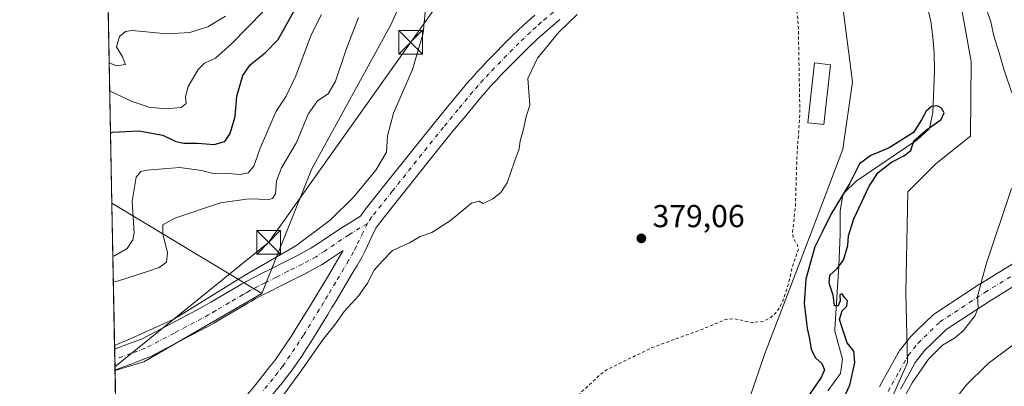
# Model space of a CAD drawing. Units: metres. Extents: x 631721 to 635211, y 4708860 to 4711239.
# Drawn here: x 631721 to 632033, y 4709575 to 4709691 of the extents above; entities that cross this region are included whole.
import ezdxf

# ---------------------------------------------------------------- set-up
doc = ezdxf.new("R2010")
doc.units = ezdxf.units.M
doc.header["$MEASUREMENT"] = 0
doc.linetypes.add('DGN Style 2', pattern=[1.6480167562047852, 0.988810053722871, -0.6592067024819142])
doc.linetypes.add('DGN Style 4', pattern=[2.6384748266838614, 1.318413404963828, -0.6592067024819142, 0.001648016756204785, -0.6592067024819142])
for name, color, linetype, lineweight in [('Arbolado forestal CxS', 92, 'Continuous', 0), ('Comarca CxS', 21, 'Continuous', 0), ('Comunidad Autónoma CxS', 142, 'Continuous', 0), ('Corriente natural lineal', 142, 'Continuous', 13), ('Cultivos herbáceos CxS', 92, 'Continuous', 0), ('Curva de nivel auxiliar', 30, 'DGN Style 2', 0), ('Curva de nivel maestra', 30, 'Continuous', 30), ('Curva de nivel normal', 30, 'Continuous', 0), ('Edificación ligera Cxs', 1, 'Continuous', 0), ('Instalación de servicios públicos CxS', 91, 'Continuous', 0), ('Matorral CxS', 135, 'Continuous', 0), ('Municipio CxS', 4, 'Continuous', 0), ('Núcleo urbano CxS', 7, 'Continuous', 0), ('Pista no pavimentada Cxs', 111, 'Continuous', 0), ('Pista no pavimentada eje', 91, 'DGN Style 4', 0), ('Provincia CxS', 1, 'Continuous', 0), ('Punto de cota en terreno', 7, 'Continuous', 0), ('Rótulo de punto de cota en terreno', 7, 'Continuous', 0), ('Tendido', 6, 'Continuous', 0), ('Torre de tendido puntual', 7, 'Continuous', 0)]:
    doc.layers.add(name, color=color, linetype=linetype, lineweight=lineweight)
doc.styles.add('Style-Arial', font='txt')

# ---------------------------------------------------------------- blocks, each defined once
blk = doc.blocks.new('*U9')
at = {"layer": 'Cultivos herbáceos CxS', "color": 92, "linetype": 'Continuous', "lineweight": 0}
for points in [[(631938.8768999996, 4709937.0439, 381.9281000000047), (631923.4905000003, 4709914.838500001, 381.007700000002), (631908.7605, 4709914.4955, 378.9204000000027), (631927.1845000006, 4709864.3037, 378.5130999999965), (631933.3749000002, 4709843.463500001, 378.8940000000002), (631941.6004999997, 4709816.9487, 378.9278999999952), (631944.7282999996, 4709799.0009, 379.7093000000023), (631955.6904999996, 4709765.756899999, 379.5121999999974), (631957.0598999998, 4709743.1381, 378.8074999999953), (631969.3932999996, 4709749.3069, 378.3565999999992), (631980.1157000001, 4709715.4659, 377.7044000000024), (631981.8901000004, 4709693.255100001, 377.4663), (631984.8066999996, 4709671.168099999, 377.2314000000042), (631981.7232999997, 4709649.919299999, 377.102899999998), (631972.0166999997, 4709624.3707, 376.6912000000011), (631956.9439000003, 4709585.1107, 376.8374999999942), (631949.4074999997, 4709563.176899999, 376.0185000000056)], [(631760.6054999996, 4709099.0922, 372.0927999999985), (631751.5034999996, 4709580.044700001, 383.5436000000045), (631760.6492999997, 4709582.713300001, 383.5383000000002), (631797.9908999996, 4709604.304099999, 383.9714999999997), (631813.7496999997, 4709643.754699999, 388.2954000000027), (631838.7748999996, 4709689.278100001, 387.7446000000054), (631847.8753000004, 4709709.7641, 386.5663999999961), (631861.5258999999, 4709746.183900001, 384.4956999999995), (631858.7414999995, 4709774.3257, 385.0464999999967), (631863.8026999999, 4709832.679099999, 383.0494999999937), (631827.4033000004, 4709864.546499999, 383.9216000000015), (631768.2550999997, 4709914.6237, 385.8616000000038), (631822.4310999997, 4709909.3563, 380.8610000000044), (631804.8047000002, 4709937.818299999, 380.6337000000058)]]:
    blk.add_polyline3d(points, dxfattribs=at)
blk = doc.blocks.new('*U13')
at = {"layer": 'Matorral CxS', "color": 135, "linetype": 'Continuous', "lineweight": 0}
blk.add_polyline3d([(631761.4263000004, 4709727.974500001, 421.3169999999955), (631748.8794999998, 4709718.695900001, 417.6512999999977), (631747.1448999997, 4709810.348300001, 426.8123999999953), (631752.3287000004, 4709807.642300001, 426.8513999999996), (631788.7270999998, 4709766.670299999, 421.6903000000021)], close=True, dxfattribs=at)
blk.add_3dface([(631760.6492999997, 4709582.713300001, 383.5383000000002), (631751.5034999996, 4709580.044700001, 383.5436000000045), (631750.5028999997, 4709632.912000001, 400.0513000000064), (631797.9908999996, 4709604.304099999, 383.9714999999997)], dxfattribs=at)
blk = doc.blocks.new('5PATER')
at = {"layer": 'Núcleo urbano CxS', "linetype": 'Continuous', "lineweight": 0}
h = blk.add_hatch(color=51, dxfattribs=at)
edge = h.paths.add_edge_path()
edge.add_ellipse((0, 0), major_axis=(-0.1095731443231308, -0.1110710700762829), ratio=0.9994222409660322, start_angle=0, end_angle=360)
blk = doc.blocks.new('*U28')
at = {"layer": 'Pista no pavimentada Cxs', "color": 111, "linetype": 'Continuous', "lineweight": 0}
for points in [[(631993.3300000001, 4709574.8299, 379.0884999999981), (631994.4825999998, 4709577.035800001, 379.3010000000068), (631994.5220999997, 4709577.108899999, 379.304099999994), (631996.8130000001, 4709581.220699999, 378.8439999999973), (631999.2597000003, 4709585.5986, 378.699099999998), (631999.3194000004, 4709585.6994, 378.6918000000005), (631999.7544, 4709586.401900001, 378.6394), (631999.9639999997, 4709586.6998, 378.6156000000047), (632003.074, 4709590.609800001, 378.4765999999945), (632003.1255000001, 4709590.672700001, 378.4793000000063), (632003.3498000001, 4709590.913100001, 378.4906000000047), (632005.2381999996, 4709592.7315, 378.5448000000033), (632010.2772000004, 4709597.5987, 378.8110000000015), (632010.4382999997, 4709597.743799999, 378.820200000002), (632010.7328000005, 4709597.9625, 378.8371999999945), (632024.9567999998, 4709607.275900001, 380.0233000000007), (632025.0384999998, 4709607.327600001, 380.0301999999938), (632035.8185999999, 4709613.9155, 380.7045000000071)], [(632043.5115, 4709611.350500001, 381.5519000000059), (632028.3126999997, 4709602.0624, 380.4052999999985), (632014.3740999997, 4709592.936000001, 379.5133999999962), (632009.5421000002, 4709588.2687, 379.5709000000061), (632007.7986000003, 4709586.5898, 379.2719999999972), (632004.9298, 4709582.983100001, 379.2872999999963), (632004.6272999998, 4709582.4945, 379.2666999999929), (632002.2271999996, 4709578.1996, 379.4471000000049), (631999.9589000001, 4709574.128500001, 379.4882000000071)]]:
    blk.add_polyline3d(points, dxfattribs=at)
blk = doc.blocks.new('5TTEND')
at = {"layer": 'Instalación de servicios públicos CxS', "color": 7, "linetype": 'Continuous', "lineweight": 0}
for p, q in [((-0.375, 0.3754), (0.375, -0.3746)), ((0.3720000000000001, 0.3784000000000001), (-0.3720000000000001, -0.3776))]:
    blk.add_line(p, q, dxfattribs=at)
at = {"layer": 'Instalación de servicios públicos CxS', "color": 7, "linetype": 'Continuous', "lineweight": 0, "flags": 128}
blk.add_lwpolyline([(-0.375, -0.3746), (0.375, -0.3746), (0.375, 0.3754), (-0.375, 0.3754), (-0.3720000000000001, -0.3776)], dxfattribs=at)

msp = doc.modelspace()

# ---------------------------------------------------------------- linework, layer by layer
at = {"layer": 'Arbolado forestal CxS', "color": 92, "linetype": 'Continuous', "lineweight": 0}
for points in [[(631923.4905000003, 4709914.838500001, 381.007700000002), (631908.7605, 4709914.4955, 378.9204000000027), (631927.1845000006, 4709864.3037, 378.5130999999965), (631933.3749000002, 4709843.463500001, 378.8940000000002), (631941.6004999997, 4709816.9487, 378.9278999999952), (631944.7282999996, 4709799.0009, 379.7093000000023), (631955.6904999996, 4709765.756899999, 379.5121999999974), (631957.0598999998, 4709743.1381, 378.8074999999953), (631969.3932999996, 4709749.3069, 378.3565999999992), (631980.1157000001, 4709715.4659, 377.7044000000024), (631981.8901000004, 4709693.255100001, 377.4663), (631984.8066999996, 4709671.168099999, 377.2314000000042), (631981.7232999997, 4709649.919299999, 377.102899999998), (631972.0166999997, 4709624.3707, 376.6912000000011), (631956.9439000003, 4709585.1107, 376.8374999999942), (631949.4074999997, 4709563.176899999, 376.0185000000056)], [(631923.4905000003, 4709914.838500001, 381.007700000002), (631941.6470999997, 4709901.986500001, 381.0182999999961), (631965.9691000005, 4709836.5277, 379.8959000000032), (631976.9309, 4709824.5329, 379.9367000000057), (631978.2997000003, 4709778.438300001, 378.2207999999956), (631998.5115, 4709756.160499999, 379.8350000000065), (632006.5257000001, 4709727.5087, 379.9222000000009), (632018.0374999996, 4709700.983899999, 379.7896000000038), (632022.2688999996, 4709677.641899999, 379.6777000000002), (632022.1475000001, 4709654.0319, 378.6821000000054), (632011.1854999998, 4709645.4639, 377.9640000000072), (632002.2368999999, 4709636.499299999, 378.1190000000061), (632001.6875, 4709604.6995, 378.2759999999981), (632002.1920999996, 4709582.4597, 378.4499999999971), (631985.0340999998, 4709543.985099999, 381.4795000000013), (631983.8130999999, 4709542.595100001, 381.3573999999935)], [(632018.0374999996, 4709700.983899999, 379.7896000000038), (632022.2688999996, 4709677.641899999, 379.6777000000002), (632022.1475000001, 4709654.0319, 378.6821000000054), (632011.1854999998, 4709645.4639, 377.9640000000072), (632002.2368999999, 4709636.499299999, 378.1190000000061), (632001.6875, 4709604.6995, 378.2759999999981), (632002.1920999996, 4709582.4597, 378.4499999999971), (631985.0340999998, 4709543.985099999, 381.4795000000013)], [(631949.4074999997, 4709563.176899999, 376.0185000000056), (631956.9439000003, 4709585.1107, 376.8374999999942), (631972.0166999997, 4709624.3707, 376.6912000000011), (631981.7232999997, 4709649.919299999, 377.102899999998), (631984.8066999996, 4709671.168099999, 377.2314000000042), (631981.8901000004, 4709693.255100001, 377.4663)]]:
    msp.add_polyline3d(points, dxfattribs=at)
at = {"layer": 'Comarca CxS', "color": 21, "linetype": 'Continuous', "lineweight": 0, "flags": 128}
msp.add_lwpolyline([(632063.1940534713, 4708865.737099597), (631765.130000989, 4708860.019982896), (631760.5620815703, 4709101.388302453), (631721.3500009885, 4711173.349982874), (633246.818159739, 4711202.637209564), (635142.9100010144, 4711239.039982875), (635158.2954372521, 4710446.693441694), (635160.1321000004, 4710352.107699999), (635163.4403999995, 4710181.728800001), (635168.4204222307, 4709925.258969323), (635187.8300010148, 4708925.669982897)], close=True, dxfattribs=at)
at = {"layer": 'Comunidad Autónoma CxS', "color": 142, "linetype": 'Continuous', "lineweight": 0, "flags": 128}
msp.add_lwpolyline([(632063.1940534713, 4708865.737099597), (631765.130000989, 4708860.019982896), (631760.5620815703, 4709101.388302453), (631721.3500009885, 4711173.349982874), (633246.818159739, 4711202.637209564), (635142.9100010144, 4711239.039982875), (635158.2954372521, 4710446.693441694), (635160.1321000004, 4710352.107699999), (635163.4403999995, 4710181.728800001), (635168.4204222307, 4709925.258969323), (635187.8300010148, 4708925.669982897)], close=True, dxfattribs=at)
at = {"layer": 'Corriente natural lineal', "color": 142, "linetype": 'Continuous', "lineweight": 13}
msp.add_polyline3d([(632008.3400999998, 4709695.1801, 375.3907000000036), (632009.5000999998, 4709690.280099999, 375.4814999999944), (632010.2301000003, 4709685.3101, 375.3853999999992), (632010.6401000004, 4709680.340100001, 375.2070999999996), (632010.7500999998, 4709674.700099999, 375.0571999999956), (632010.1700999998, 4709661.450099999, 374.5041999999958), (632009.1201, 4709656.5701, 374.733699999997), (632008.9401000004, 4709656.2601, 374.7718000000023), (632005.2301000003, 4709652.9001, 375.1909000000014), (631985.9200999998, 4709639.860099999, 375.2507999999943), (631982.3201000001, 4709636.3301, 375.7985999999946), (631981.7001, 4709635.370100001, 375.7934999999998), (631980.9001000002, 4709630.5101, 375.2764000000025), (631980.8201000001, 4709622.970100001, 374.7887999999948), (631980.4700999996, 4709612.9801, 374.8178999999946), (631979.1501000002, 4709593.090100001, 374.7124999999942), (631979.2001, 4709592.470100001, 374.6888000000035), (631981.6501000002, 4709583.630100001, 373.3365999999951), (631980.9801000003, 4709579.120100001, 373.631899999993), (631977.0100999996, 4709573.5601, 374.4851999999955)], dxfattribs=at)
at = {"layer": 'Cultivos herbáceos CxS', "color": 92, "linetype": 'Continuous', "lineweight": 0, "extrusion": (0.01297561813263491, -0.04248581294910613, 0.9990128072412934), "elevation": -191509.8056152977, "flags": 128}
msp.add_lwpolyline([(1979882.023442627, 4315429.609846341), (1979840.003803998, 4315419.858161006), (1979830.477373531, 4315419.977468329)], dxfattribs=at)
at = {"layer": 'Cultivos herbáceos CxS', "color": 92, "linetype": 'Continuous', "lineweight": 0, "extrusion": (0.0009306187653770858, -0.04917259501003891, 0.9987898627082137), "elevation": -230611.2729416882, "flags": 128}
msp.add_lwpolyline([(720753.8634123602, 4691071.650617728), (720753.8634123603, 4691117.842876971)], dxfattribs=at)
at = {"layer": 'Cultivos herbáceos CxS', "color": 92, "linetype": 'Continuous', "lineweight": 0}
for points in [[(631985.0340999998, 4709543.985099999, 381.4795000000013), (632002.1920999996, 4709582.4597, 378.4499999999971), (632001.6875, 4709604.6995, 378.2759999999981), (632002.2368999999, 4709636.499299999, 378.1190000000061), (632011.1854999998, 4709645.4639, 377.9640000000072), (632022.1475000001, 4709654.0319, 378.6821000000054), (632022.2688999996, 4709677.641899999, 379.6777000000002), (632018.0374999996, 4709700.983899999, 379.7896000000038), (632006.5257000001, 4709727.5087, 379.9222000000009), (631998.5115, 4709756.160499999, 379.8350000000065), (631978.2997000003, 4709778.438300001, 378.2207999999956), (631976.9309, 4709824.5329, 379.9367000000057), (631965.9691000005, 4709836.5277, 379.8959000000032), (631941.6470999997, 4709901.986500001, 381.0182999999961), (631923.4905000003, 4709914.838500001, 381.007700000002), (631938.8768999996, 4709937.0439, 381.9281000000047), (631972.7701000003, 4709992.041300001, 386.3335999999982), (631985.4753000002, 4709986.066099999, 386.6704000000027), (632009.6947999997, 4709974.675899999, 386.5767000000051), (632020.6072000006, 4709968.218699999, 386.7170000000042), (632022.9090999998, 4709966.6425, 386.7798000000039), (632030.2094999999, 4709961.644099999, 386.4741999999969), (632036.6479000002, 4709956.2885, 386.3233000000037)], [(631744.2619000003, 4709962.690300001, 381.4627999999939), (631751.5378999999, 4709961.4045, 381.3959000000032), (631766.7341, 4709963.656300001, 382.1557999999932), (631773.7341, 4709963.180299999, 382.2933000000049), (631804.8047000002, 4709937.818299999, 380.6337000000058), (631822.4310999997, 4709909.3563, 380.8610000000044), (631768.2550999997, 4709914.6237, 385.8616000000038), (631827.4033000004, 4709864.546499999, 383.9216000000015), (631863.8026999999, 4709832.679099999, 383.0494999999937), (631858.7414999995, 4709774.3257, 385.0464999999967), (631861.5258999999, 4709746.183900001, 384.4956999999995), (631847.8753000004, 4709709.7641, 386.5663999999961), (631838.7748999996, 4709689.278100001, 387.7446000000054), (631813.7496999997, 4709643.754699999, 388.2954000000027), (631797.9908999996, 4709604.304099999, 383.9714999999997)], [(631923.4905000003, 4709914.838500001, 381.007700000002), (631908.7605, 4709914.4955, 378.9204000000027), (631927.1845000006, 4709864.3037, 378.5130999999965), (631933.3749000002, 4709843.463500001, 378.8940000000002), (631941.6004999997, 4709816.9487, 378.9278999999952), (631944.7282999996, 4709799.0009, 379.7093000000023), (631955.6904999996, 4709765.756899999, 379.5121999999974), (631957.0598999998, 4709743.1381, 378.8074999999953), (631969.3932999996, 4709749.3069, 378.3565999999992), (631980.1157000001, 4709715.4659, 377.7044000000024), (631981.8901000004, 4709693.255100001, 377.4663), (631984.8066999996, 4709671.168099999, 377.2314000000042), (631981.7232999997, 4709649.919299999, 377.102899999998), (631972.0166999997, 4709624.3707, 376.6912000000011), (631956.9439000003, 4709585.1107, 376.8374999999942), (631949.4074999997, 4709563.176899999, 376.0185000000056)], [(631923.4905000003, 4709914.838500001, 381.007700000002), (631941.6470999997, 4709901.986500001, 381.0182999999961), (631965.9691000005, 4709836.5277, 379.8959000000032), (631976.9309, 4709824.5329, 379.9367000000057), (631978.2997000003, 4709778.438300001, 378.2207999999956), (631998.5115, 4709756.160499999, 379.8350000000065), (632006.5257000001, 4709727.5087, 379.9222000000009), (632018.0374999996, 4709700.983899999, 379.7896000000038), (632022.2688999996, 4709677.641899999, 379.6777000000002), (632022.1475000001, 4709654.0319, 378.6821000000054), (632011.1854999998, 4709645.4639, 377.9640000000072), (632002.2368999999, 4709636.499299999, 378.1190000000061), (632001.6875, 4709604.6995, 378.2759999999981), (632002.1920999996, 4709582.4597, 378.4499999999971), (631985.0340999998, 4709543.985099999, 381.4795000000013), (631983.8130999999, 4709542.595100001, 381.3573999999935)]]:
    msp.add_polyline3d(points, dxfattribs=at)
at = {"layer": 'Curva de nivel auxiliar', "color": 30, "linetype": 'DGN Style 2', "lineweight": 0, "elevation": 377.5, "flags": 128}
msp.add_lwpolyline([(631754.9082000004, 4709400.136800001), (631757.1600000003, 4709397.130100001), (631769, 4709384.870100001), (631771.6500000004, 4709380.960100001), (631775.9500000002, 4709375.9301), (631778.6200000001, 4709371.800100001), (631779.7999999998, 4709370.800100001), (631780.7999999998, 4709370.460100001), (631783.2000000002, 4709370.850099999), (631786.0599999997, 4709372.700099999), (631809.2199999997, 4709393.780099999), (631826.6799999997, 4709408.4001), (631827.8099999997, 4709408.8201), (631829.7400000002, 4709407.720100001), (631831.3300000001, 4709407.550100001), (631833.0499999998, 4709407.9301), (631834.4600000001, 4709408.850099999), (631835.25, 4709410.2501), (631835.9699999997, 4709413.4301), (631835.6100000005, 4709417.200099999), (631834.6699999999, 4709419.610099999), (631832.9500000002, 4709422.280099999), (631829.1200000001, 4709429.770099999), (631827.0599999997, 4709437.110099999), (631820.2999999998, 4709453.3201), (631819.5899999999, 4709456.610099999), (631819.4100000003, 4709460.6801), (631820.0700000003, 4709464.050100001), (631823.1500000004, 4709473.340100001), (631824.3200000003, 4709475.8101), (631827.3499999996, 4709479.700099999), (631828.29, 4709481.420100001), (631831.54, 4709490.940099999), (631831.7599999999, 4709495.1601), (631832.1299999999, 4709495.970100001), (631833.54, 4709497.4101), (631833.2800000003, 4709501.090100001), (631832.8899999997, 4709501.340100001), (631830.6200000001, 4709501.130100001), (631830.2800000003, 4709501.6501), (631830.3399999999, 4709502.470100001), (631832.1200000001, 4709506.2501), (631833.9900000002, 4709511.3301), (631835.0999999996, 4709512.8201), (631838.2100000001, 4709515.8201), (631839.1399999997, 4709517.620100001), (631839.3700000001, 4709520.9301), (631838.3200000003, 4709525.2401), (631838.7800000003, 4709526.710100001), (631840.3799999999, 4709527.920100001), (631846.0300000003, 4709529.850099999), (631850.0999999996, 4709532.210100001), (631851.5700000003, 4709533.8101), (631853.2100000001, 4709537.440099999), (631855.8600000005, 4709539.8101), (631866.6200000001, 4709544.670100001), (631873.7300000006, 4709549.290100001), (631879.5499999998, 4709555.0801), (631883.7800000003, 4709561.3101), (631885.54, 4709563.190099999), (631890.04, 4709566.790100001), (631897.9100000003, 4709572.130100001), (631904.8399999999, 4709578.590100001), (631906.9900000002, 4709580.2301), (631921.3499999996, 4709587.2401), (631937.4299999997, 4709593.120100001), (631944.6500000004, 4709596.130100001), (631947.3200000003, 4709596.4001), (631953.0099999999, 4709595.130100001), (631956.7699999996, 4709595.640100001), (631958.9000000004, 4709596.790100001), (631960.3099999997, 4709597.9901), (631961.8399999999, 4709600.0601), (631962.7100000001, 4709601.9101), (631964.4600000001, 4709607.1501), (631965.7599999999, 4709612.880100001), (631967.6500000004, 4709618.290100001), (631967.3600000005, 4709619.620100001), (631966.0899999999, 4709621.7601), (631965.7800000003, 4709623.450099999), (631966.7000000002, 4709631.5701), (631967.2300000006, 4709648.170100001), (631968.1299999999, 4709661.540100001), (631967.6200000001, 4709689.2501), (631967.3799999999, 4709692.020099999), (631966.1299999999, 4709698.130100001), (631966.1900000004, 4709700.890100001), (631966.5499999998, 4709701.6601), (631967.3499999996, 4709702.050100001), (631973.0999999996, 4709702.100099999), (631974.3200000003, 4709703.0001), (631975.6799999997, 4709704.780099999), (631976.2100000001, 4709704.9901), (631979.4500000002, 4709702.190099999), (631980.8600000005, 4709701.720100001), (631981.9500000002, 4709702.0001), (631982.8499999996, 4709702.9901), (631985.5499999998, 4709707.780099999), (631987.4900000002, 4709710.3201), (631987.9600000001, 4709712.020099999), (631987.8700000001, 4709713.440099999), (631986.6900000004, 4709716.8301), (631985.8099999997, 4709721.690099999), (631987.3499999996, 4709728.0601), (631986.9500000002, 4709728.780099999), (631985.79, 4709729.420100001), (631980.9199999999, 4709728.890100001), (631980.0700000003, 4709729.220100001), (631979.5899999999, 4709729.950099999), (631979.5899999999, 4709731.8301), (631980.6799999997, 4709735.5601), (631980.6900000004, 4709737.8301), (631977.9500000002, 4709745.020099999), (631976.4000000004, 4709752.090100001)], dxfattribs=at)
at = {"layer": 'Curva de nivel maestra', "color": 30, "linetype": 'Continuous', "lineweight": 30, "flags": 128}
for points, elevation in [([(631750.0853000004, 4709654.977700001), (631750.7300000006, 4709655.280099999), (631758.9900000002, 4709655.790100001), (631766.6200000001, 4709654.360099999), (631770.79, 4709652.420100001), (631773.3099999997, 4709651.880100001), (631777.5700000003, 4709651.890100001), (631782.8499999996, 4709651.4001), (631786.2300000006, 4709652.360099999), (631787.9500000002, 4709654.9001), (631789.4600000001, 4709660.2601), (631790, 4709666.6801), (631791.9400000004, 4709673.2601), (631794.25, 4709676.600099999), (631799.0099999999, 4709680.380100001), (631803.1100000005, 4709684.600099999), (631809.1399999997, 4709695.350099999)], 400), ([(631980.8700000001, 4709568.780099999), (631983.9199999999, 4709575.380100001), (631985.4800000006, 4709582.590100001), (631985.2100000001, 4709586.100099999), (631983.0499999998, 4709588.7501), (631981.7999999998, 4709592.550100001), (631980.6900000004, 4709596.170100001), (631981.4699999997, 4709598.8301), (631983.0300000003, 4709600.370100001), (631983.2400000002, 4709602.0001), (631982.2199999997, 4709603.0801), (631981.5, 4709604.200099999), (631980.75, 4709603.890100001), (631980.8499999996, 4709602.030099999), (631980.2599999999, 4709600.4001), (631979.0300000003, 4709600.4001), (631978.6299999999, 4709603.860099999), (631977.3799999999, 4709607.640100001), (631977.6399999997, 4709610.1801), (631979.9600000001, 4709612.2301), (631981.8899999997, 4709614.9001), (631983.29, 4709619.5601), (631983.5, 4709622.5601), (631985.2400000002, 4709627.9001), (631990, 4709638.2301), (631992.8899999997, 4709642.5601), (631997.1600000003, 4709645.790100001), (632001, 4709647.800100001), (632003.25, 4709649.520099999), (632004.1200000001, 4709652.610099999), (632008.1799999997, 4709656.090100001), (632012.8099999997, 4709659.270099999), (632013.7699999996, 4709661.390100001), (632012.9600000001, 4709662.9101), (632011.54, 4709663.640100001), (632009.7800000003, 4709663.4101), (632008.0599999997, 4709661.970100001), (632006.5599999997, 4709659.2301), (632004.0300000003, 4709655.200099999), (631996.3899999997, 4709650.360099999), (631990.6200000001, 4709647.9301), (631987.0199999996, 4709645.3201), (631983.9500000002, 4709639.170100001), (631978.0199999996, 4709629.470100001), (631975.1699999999, 4709623.7401), (631972.9000000004, 4709619.0701), (631971.1900000004, 4709613.130100001), (631970.0599999997, 4709608.880100001), (631969.5099999999, 4709601.290100001), (631970.0099999999, 4709596.9001), (631970.4000000004, 4709593.280099999), (631971.1900000004, 4709590.0601), (631971.7199999997, 4709586.600099999), (631973.1200000001, 4709584.0101), (631975.1200000001, 4709582.200099999), (631975.9600000001, 4709580.280099999), (631974.8899999997, 4709577.770099999), (631970.8799999999, 4709572.0601)], 375)]:
    msp.add_lwpolyline(points, dxfattribs=dict(at, elevation=elevation))
at = {"layer": 'Curva de nivel normal', "color": 30, "linetype": 'Continuous', "lineweight": 0, "flags": 128}
for points, elevation in [([(631850, 4709697.620100001), (631848.9299999997, 4709686.5601), (631845.6299999999, 4709675.0801), (631839.6100000005, 4709661.290100001), (631837.7000000002, 4709654.190099999), (631837.3899999997, 4709649.0101), (631834.04, 4709643.340100001), (631827.0199999996, 4709634.9001), (631819.54, 4709627.5601), (631808.7100000001, 4709619.4101), (631792.4500000002, 4709610.0601), (631770.1200000001, 4709596.220100001), (631757.0700000003, 4709590.3101), (631751.3547, 4709587.9058)], 385), ([(631749.8322999999, 4709668.3509), (631749.9800000006, 4709668.290100001), (631756.9500000002, 4709664.960100001), (631762.2800000003, 4709663.2601), (631767.4600000001, 4709662.7401), (631772.4600000001, 4709663.1601), (631773.9800000006, 4709664.420100001), (631773.79, 4709666.5601), (631774.6399999997, 4709669.720100001), (631777.7800000003, 4709675.1501), (631779.8200000003, 4709677.120100001), (631783.2400000002, 4709678.6601), (631788.3700000001, 4709683.220100001), (631798.4800000006, 4709693.5601)], 405), ([(632027.2199999997, 4709693.880100001), (632028.5700000003, 4709690.1501), (632029.4400000004, 4709685.7601), (632031.1399999997, 4709680.370100001), (632032.7000000002, 4709674.940099999), (632035.1699999999, 4709667.7401)], 380), ([(631749.6648000004, 4709677.199100001), (631752, 4709676.3201), (631754.8600000005, 4709676.6601), (631753.8200000003, 4709679.0801), (631751.9699999997, 4709682.270099999), (631752.8899999997, 4709685.5701), (631754.7800000003, 4709687.1601), (631756.9100000003, 4709687.420100001), (631767.9000000004, 4709686.420100001), (631775.2000000002, 4709686.8301), (631780.8200000003, 4709688.640100001), (631786.4299999997, 4709691.920100001)], 410), ([(631816.8200000003, 4709692.4801), (631813.5800000001, 4709686.020099999), (631808.6600000003, 4709673.0701), (631805.5999999996, 4709666.690099999), (631802.5, 4709661.9001), (631797.4500000002, 4709650.2301), (631795.3799999999, 4709644.5601), (631793.6200000001, 4709642.4901), (631791.04, 4709641.960100001), (631787.2400000002, 4709642.220100001), (631783.0099999999, 4709642.140100001), (631778.9000000004, 4709643.2501), (631771.9800000006, 4709644.200099999), (631761.4800000006, 4709643.360099999), (631759.6200000001, 4709642.9301), (631758.1399999997, 4709641.0801), (631756.9699999997, 4709633.5601), (631757.5999999996, 4709623.5601), (631757.1799999997, 4709621.300100001), (631755.3399999999, 4709618.5601), (631751.3099999997, 4709616.2501), (631750.8201000001, 4709616.1546)], 395), ([(631828.4900000002, 4709691.5601), (631824.6299999999, 4709681.4801), (631821.2300000006, 4709671.440099999), (631818.9100000003, 4709667.440099999), (631815.5499999998, 4709665.200099999), (631812.5700000003, 4709661.0001), (631808.8799999999, 4709652.0001), (631804.1699999999, 4709644.090100001), (631802.5800000001, 4709639.9001), (631802.2199999997, 4709635.860099999), (631801.3399999999, 4709634.360099999), (631800.2000000002, 4709634.0801), (631793.79, 4709634.290100001), (631784.8799999999, 4709632.950099999), (631770.4699999997, 4709628.1501), (631766.5899999999, 4709626.050100001), (631766.6600000003, 4709623.2301), (631768.0599999997, 4709617.2301), (631767.7400000002, 4709614.2501), (631765.4600000001, 4709612.5801), (631762.0999999996, 4709611.390100001), (631752.6500000004, 4709608.360099999), (631750.9731999999, 4709608.0656)], 390), ([(631798.6500000004, 4709563.890100001), (631810.5999999996, 4709580.220100001), (631817.0999999996, 4709589.620100001), (631820.9800000006, 4709594.4801), (631823.9900000002, 4709598.620100001), (631828.6500000004, 4709603.720100001), (631831.3200000003, 4709607.5601), (631833.4299999997, 4709611.7301), (631835.9800000006, 4709614.5601), (631839.2599999999, 4709617.9001), (631844.6200000001, 4709620.3201), (631848.0099999999, 4709622.380100001), (631851.7400000002, 4709623.5801), (631857.6500000004, 4709627.4001), (631864.2400000002, 4709632.9101), (631866.6500000004, 4709633.5601), (631867.9000000004, 4709632.8101), (631871.0499999998, 4709634.2301), (631873.5899999999, 4709636.2301), (631875.5, 4709639.340100001), (631877.8300000001, 4709646.0101), (631879.3399999999, 4709650.0101), (631879.6399999997, 4709652.5601), (631880.7100000001, 4709656.2301), (631881.5800000001, 4709660.2301), (631882.75, 4709663.8301), (631882.0499999998, 4709672.2301), (631885.1799999997, 4709678.7301), (631891.9299999997, 4709686.960100001), (631897.6399999997, 4709692.440099999)], 380), ([(632035.0599999997, 4709637.4801), (632027.0099999999, 4709613.6601), (632024.3099999997, 4709603.390100001), (632024.5700000003, 4709599.950099999), (632023.6100000005, 4709597.4001), (632019.8399999999, 4709592.6601), (632017, 4709590.190099999), (632013.29, 4709588.0601), (632008.8300000001, 4709583.5601), (632003.6799999997, 4709576.0701), (631999.8799999999, 4709569.1601)], 380), ([(632012, 4709564.040100001), (632020.6699999999, 4709575.280099999), (632027.7000000002, 4709582.200099999), (632036.04, 4709588.4901)], 385)]:
    msp.add_lwpolyline(points, dxfattribs=dict(at, elevation=elevation))
at = {"layer": 'Edificación ligera Cxs', "color": 1, "linetype": 'Continuous', "lineweight": 0}
msp.add_polyline3d([(631977.8501000004, 4709676.630100001, 378.4051999999938), (631975.7301000003, 4709657.7401, 378.0479999999953), (631970.6001000004, 4709658.3101, 378.1793999999936), (631972.7301000003, 4709677.200099999, 378.1432000000059), (631977.8501000004, 4709676.630100001, 378.4051999999938)], dxfattribs=at)
msp.add_3dface([(631977.8501000004, 4709676.630100001, 378.4051999999938), (631975.7301000003, 4709657.7401, 378.4051999999938), (631970.6001000004, 4709658.3101, 378.4051999999938), (631972.7301000003, 4709677.200099999, 378.4051999999938)], dxfattribs=at)
at = {"layer": 'Matorral CxS', "color": 135, "linetype": 'Continuous', "lineweight": 0, "extrusion": (0.00380229938294998, -0.2009089558759378, 0.9796025387718444), "elevation": -943413.4350923984, "flags": 128}
msp.add_lwpolyline([(720753.5227893922, 4601112.525642346), (720753.5227893922, 4601200.111329388)], dxfattribs=at)
at = {"layer": 'Matorral CxS', "color": 135, "linetype": 'Continuous', "lineweight": 0, "extrusion": (0.2386099276166075, -0.1437442922136317, 0.9604180760995701), "elevation": -525856.691252854, "flags": 128}
msp.add_lwpolyline([(4360153.591128157, 1814465.878925779), (4360153.591128157, 1814408.15473627)], dxfattribs=at)
at = {"layer": 'Matorral CxS', "color": 135, "linetype": 'Continuous', "lineweight": 0, "extrusion": (0.005621519644493951, -0.2970271166107127, 0.954852496731727), "elevation": -1394955.296301178, "flags": 128}
msp.add_lwpolyline([(720755.6958815588, 4484855.45285516), (720755.6958815588, 4484903.786250562)], dxfattribs=at)
at = {"layer": 'Matorral CxS', "color": 135, "linetype": 'Continuous', "lineweight": 0, "extrusion": (0.01297561813263491, -0.04248581294910613, 0.9990128072412934), "elevation": -191509.8056152977, "flags": 128}
msp.add_lwpolyline([(1979882.023442627, 4315429.609846341), (1979840.003803998, 4315419.858161006), (1979830.477373531, 4315419.977468329)], dxfattribs=at)
at = {"layer": 'Matorral CxS', "color": 135, "linetype": 'Continuous', "lineweight": 0, "extrusion": (0.006869617121230498, -0.3633485419519279, 0.931627954401335), "elevation": -1706522.273820296, "flags": 128}
msp.add_lwpolyline([(720663.9725198048, 4375809.844105006), (720663.972519805, 4375813.370391411)], dxfattribs=at)
at = {"layer": 'Matorral CxS', "color": 135, "linetype": 'Continuous', "lineweight": 0, "extrusion": (0.004672202959664893, -0.246866863020616, 0.9690381429344587), "elevation": -1159315.921163073, "flags": 128}
msp.add_lwpolyline([(720755.9553508871, 4551456.167373756), (720755.9553508871, 4551459.554018157)], dxfattribs=at)
at = {"layer": 'Matorral CxS', "color": 135, "linetype": 'Continuous', "lineweight": 0, "extrusion": (0.003643066483363128, -0.1924753746111961, 0.9812950413789309), "elevation": -903800.3012043628, "flags": 128}
msp.add_lwpolyline([(720762.7120326017, 4609002.108382748), (720762.7120326016, 4609002.269932926)], dxfattribs=at)
at = {"layer": 'Matorral CxS', "color": 135, "linetype": 'Continuous', "lineweight": 0}
msp.add_polyline3d([(631797.9908999996, 4709604.304099999, 383.9714999999997), (631750.5028999997, 4709632.912000001, 400.0513000000064), (631748.8794999998, 4709718.695900001, 417.6512999999977), (631761.4263000004, 4709727.974500001, 421.3169999999955), (631788.7270999998, 4709766.670299999, 421.6903000000021), (631752.3287000004, 4709807.642300001, 426.8513999999996), (631747.1448999997, 4709810.348300001, 426.8123999999953), (631744.2619000003, 4709962.690300001, 381.4627999999939), (631751.5378999999, 4709961.4045, 381.3959000000032), (631766.7341, 4709963.656300001, 382.1557999999932), (631773.7341, 4709963.180299999, 382.2933000000049), (631804.8047000002, 4709937.818299999, 380.6337000000058), (631822.4310999997, 4709909.3563, 380.8610000000044), (631768.2550999997, 4709914.6237, 385.8616000000038), (631827.4033000004, 4709864.546499999, 383.9216000000015), (631863.8026999999, 4709832.679099999, 383.0494999999937), (631858.7414999995, 4709774.3257, 385.0464999999967), (631861.5258999999, 4709746.183900001, 384.4956999999995), (631847.8753000004, 4709709.7641, 386.5663999999961), (631838.7748999996, 4709689.278100001, 387.7446000000054), (631813.7496999997, 4709643.754699999, 388.2954000000027)], close=True, dxfattribs=at)
msp.add_polyline3d([(631744.2619000003, 4709962.690300001, 381.4627999999939), (631751.5378999999, 4709961.4045, 381.3959000000032), (631766.7341, 4709963.656300001, 382.1557999999932), (631773.7341, 4709963.180299999, 382.2933000000049), (631804.8047000002, 4709937.818299999, 380.6337000000058), (631822.4310999997, 4709909.3563, 380.8610000000044), (631768.2550999997, 4709914.6237, 385.8616000000038), (631827.4033000004, 4709864.546499999, 383.9216000000015), (631863.8026999999, 4709832.679099999, 383.0494999999937), (631858.7414999995, 4709774.3257, 385.0464999999967), (631861.5258999999, 4709746.183900001, 384.4956999999995), (631847.8753000004, 4709709.7641, 386.5663999999961), (631838.7748999996, 4709689.278100001, 387.7446000000054), (631813.7496999997, 4709643.754699999, 388.2954000000027), (631797.9908999996, 4709604.304099999, 383.9714999999997)], dxfattribs=at)
at = {"layer": 'Municipio CxS', "color": 4, "linetype": 'Continuous', "lineweight": 0, "flags": 128}
msp.add_lwpolyline([(631760.5620815703, 4709101.388302453), (631721.3500009885, 4711173.349982874)], dxfattribs=at)
at = {"layer": 'Pista no pavimentada Cxs', "color": 111, "linetype": 'Continuous', "lineweight": 0, "extrusion": (0.005065095092025089, -0.2677649052136721, 0.9634709649738399), "elevation": -1257491.021188437, "flags": 128}
msp.add_lwpolyline([(720709.9401946338, 4525323.116569813), (720709.9401946338, 4525329.932524659)], dxfattribs=at)
at = {"layer": 'Pista no pavimentada Cxs', "color": 111, "linetype": 'Continuous', "lineweight": 0}
for points in [[(631792.7285000002, 4709571.684599999, 381.5559999999969), (631795.8887999998, 4709575.512800001, 381.5859999999957), (631799.0458000004, 4709579.342800001, 381.7256000000052), (631800.5142000001, 4709581.2467, 381.7459999999992), (631802.0186000001, 4709583.202500001, 381.7390000000014), (631805.8557000002, 4709588.707900001, 381.7207999999956), (631807.1952999998, 4709590.7808, 381.7660999999935), (631808.5173000004, 4709592.832900001, 381.7887000000046), (631813.5253999997, 4709600.977299999, 381.9082000000053), (631814.8146000003, 4709603.097800001, 381.9615000000049), (631816.1001000004, 4709605.222100001, 382.0550999999978), (631818.6623000001, 4709609.517300001, 382.2743000000046), (631821.2090999996, 4709613.793500001, 382.4599000000017), (631822.7154000001, 4709616.3672, 382.5301000000036), (631823.6261999998, 4709617.920299999, 382.6144000000059), (631819.5434999998, 4709615.1852, 382.7642999999953), (631816.7768000001, 4709613.375600001, 382.8928000000014), (631816.6301999995, 4709613.285399999, 382.9018000000069), (631816.5607000003, 4709613.2465, 382.9064000000071), (631814.3273999998, 4709612.032400001, 383.0099000000046), (631812.1741000004, 4709610.8584, 383.0706999999966), (631812.0641000001, 4709610.801200001, 383.0786999999983), (631807.5846999995, 4709608.5865, 383.3910999999935), (631803.9110000003, 4709606.739700001, 383.6592999999993), (631800.2402999997, 4709604.899300001, 383.6261999999988), (631798.0634000005, 4709603.7663, 383.5684000000037), (631795.8711000001, 4709602.620999999, 383.5788999999932), (631794.6755999997, 4709601.955200001, 383.5316000000021), (631793.5064000003, 4709601.3073, 383.4858999999997), (631789.2204, 4709598.792199999, 383.5350000000035), (631784.9023000002, 4709596.252499999, 383.5938000000024), (631782.7301000003, 4709594.9954, 383.5865000000049), (631780.5575000001, 4709593.743899999, 383.6325999999972), (631780.4455000004, 4709593.682399999, 383.6361000000034), (631771.6299000002, 4709589.077099999, 383.7635000000009), (631762.5943999998, 4709584.3618, 383.8947000000044), (631762.2455000002, 4709584.206300001, 383.8889999999956), (631757.6284999996, 4709582.480599999, 383.482999999993), (631752.5170999998, 4709580.578199999, 383.3696999999956), (631751.5005000001, 4709580.203199999, 383.3993000000046), (631751.3761999998, 4709586.768999999, 385.2247000000062), (631755.4617999997, 4709588.2897, 385.2019), (631759.8958000002, 4709589.947000001, 385.2590999999957), (631768.7603000002, 4709594.573100001, 385.3105000000069), (631777.5181, 4709599.148200001, 385.2942999999942), (631779.6300999997, 4709600.364800001, 385.3828999999969), (631781.7764999997, 4709601.606799999, 385.4092999999993), (631786.0798000004, 4709604.138, 385.3086000000039), (631790.4106000002, 4709606.679300001, 385.3591000000015), (631790.4675000003, 4709606.7116, 385.3564999999944), (631791.6646999996, 4709607.375, 385.2759999999981), (631792.8919000003, 4709608.0584, 385.3080999999947), (631792.9647000004, 4709608.0977, 385.3127999999998), (631795.1968, 4709609.263800001, 385.3984999999957), (631797.4199000001, 4709610.420600001, 385.4052999999985), (631801.1293000003, 4709612.2806, 385.3874000000069), (631804.8169999998, 4709614.134400001, 385.3059999999969), (631809.2605999997, 4709616.331499999, 384.9714999999997), (631811.3628000002, 4709617.477800001, 384.6836000000039), (631813.4890000002, 4709618.6336, 384.420100000003), (631816.1204000004, 4709620.354499999, 384.2522999999928), (631823.7422000002, 4709625.4606, 384.1910000000062), (631823.8416999998, 4709625.524599999, 384.1861999999965), (631829.1284999996, 4709628.781099999, 383.6717000000062), (631830.0652000001, 4709630.1611, 383.7602000000043), (631830.2085999995, 4709630.355599999, 383.7676000000066), (631836.7783000004, 4709638.575099999, 383.6110999999946), (631846.1392000001, 4709650.2963, 383.3591000000015), (631852.9561000001, 4709658.8071, 382.7890999999945), (631857.6412000004, 4709664.470699999, 382.7220999999991), (631862.3481000002, 4709670.164100001, 382.8606), (631862.3982999995, 4709670.222800001, 382.8614999999991), (631864.0247999999, 4709672.079500001, 382.7268999999943), (631865.6913000002, 4709673.976199999, 382.5926000000036), (631865.7559000002, 4709674.047499999, 382.590200000006), (631867.4879999999, 4709675.899700001, 382.605899999995), (631869.1801000005, 4709677.702, 382.5065999999933), (631869.2383000003, 4709677.762399999, 382.497199999998), (631877.0683000004, 4709685.6624, 381.9768999999943), (631877.1283, 4709685.721200001, 381.9763999999996), (631880.7383000003, 4709689.171200001, 381.6434000000008), (631880.8136, 4709689.240800001, 381.6347999999998), (631882.5619000001, 4709690.804300001, 381.4440000000032), (631884.2600999996, 4709692.3277, 381.2771999999969)], [(631751.3761999998, 4709586.768999999, 385.2247000000062), (631755.4617999997, 4709588.2897, 385.2019), (631759.8958000002, 4709589.947000001, 385.2590999999957), (631768.7603000002, 4709594.573100001, 385.3105000000069), (631777.5181, 4709599.148200001, 385.2942999999942), (631779.6300999997, 4709600.364800001, 385.3828999999969), (631781.7764999997, 4709601.606799999, 385.4092999999993), (631786.0798000004, 4709604.138, 385.3086000000039), (631790.4106000002, 4709606.679300001, 385.3591000000015), (631790.4675000003, 4709606.7116, 385.3564999999944), (631791.6646999996, 4709607.375, 385.2759999999981), (631792.8919000003, 4709608.0584, 385.3080999999947), (631792.9647000004, 4709608.0977, 385.3127999999998), (631795.1968, 4709609.263800001, 385.3984999999957), (631797.4199000001, 4709610.420600001, 385.4052999999985), (631801.1293000003, 4709612.2806, 385.3874000000069), (631804.8169999998, 4709614.134400001, 385.3059999999969), (631809.2605999997, 4709616.331499999, 384.9714999999997), (631811.3628000002, 4709617.477800001, 384.6836000000039), (631813.4890000002, 4709618.6336, 384.420100000003), (631816.1204000004, 4709620.354499999, 384.2522999999928), (631823.7422000002, 4709625.4606, 384.1910000000062), (631823.8416999998, 4709625.524599999, 384.1861999999965), (631829.1284999996, 4709628.781099999, 383.6717000000062), (631830.0652000001, 4709630.1611, 383.7602000000043), (631830.2085999995, 4709630.355599999, 383.7676000000066), (631836.7783000004, 4709638.575099999, 383.6110999999946), (631846.1392000001, 4709650.2963, 383.3591000000015), (631852.9561000001, 4709658.8071, 382.7890999999945), (631857.6412000004, 4709664.470699999, 382.7220999999991), (631862.3481000002, 4709670.164100001, 382.8606), (631862.3982999995, 4709670.222800001, 382.8614999999991), (631864.0247999999, 4709672.079500001, 382.7268999999943), (631865.6913000002, 4709673.976199999, 382.5926000000036), (631865.7559000002, 4709674.047499999, 382.590200000006), (631867.4879999999, 4709675.899700001, 382.605899999995), (631869.1801000005, 4709677.702, 382.5065999999933), (631869.2383000003, 4709677.762399999, 382.497199999998), (631877.0683000004, 4709685.6624, 381.9768999999943), (631877.1283, 4709685.721200001, 381.9763999999996), (631880.7383000003, 4709689.171200001, 381.6434000000008), (631880.8136, 4709689.240800001, 381.6347999999998), (631882.5619000001, 4709690.804300001, 381.4440000000032), (631884.2600999996, 4709692.3277, 381.2771999999969)], [(631892.1649000002, 4709690.8914, 380.421199999997), (631888.3656000001, 4709687.681600001, 380.5620999999956), (631886.6984000001, 4709686.185900001, 380.6597000000039), (631884.9847999997, 4709684.6535, 380.9054999999935), (631881.4420999996, 4709681.267700001, 381.3157999999967), (631873.6714000005, 4709673.4275, 381.3053999999975), (631872.0121999999, 4709671.660499999, 381.3516999999993), (631870.3180999998, 4709669.8488, 381.4217999999965), (631868.6853999998, 4709667.990700001, 381.4182000000001), (631867.0919000005, 4709666.171599999, 381.5443999999989), (631862.4189999999, 4709660.519400001, 381.852899999998), (631857.7638999998, 4709654.8924, 382.9140000000043), (631850.9809999998, 4709646.423900001, 382.051999999996), (631841.6220000006, 4709634.7051, 382.7627000000066), (631835.1272, 4709626.579100001, 382.4713000000047), (631834.0110999999, 4709624.934900001, 382.4545000000071), (631832.7501999997, 4709622.333799999, 382.4021999999969), (631830.5811999999, 4709617.851199999, 382.2179000000033), (631829.7418999998, 4709616.112400001, 382.0669000000053), (631829.6294999998, 4709615.901000001, 382.0522999999957), (631828.0648999996, 4709613.232999999, 382.0136999999959), (631826.5495999996, 4709610.644099999, 381.9054999999935), (631823.9879999999, 4709606.342900001, 381.6803999999975), (631821.4173999998, 4709602.033600001, 381.6943000000028), (631820.1157000001, 4709599.882400001, 381.5761000000057), (631818.8148999996, 4709597.743000001, 381.5166999999929), (631813.7635000005, 4709589.5288, 381.2728000000061), (631812.4050000003, 4709587.419399999, 381.3291999999929), (631811.0338000003, 4709585.297499999, 381.2719999999972), (631810.9732999997, 4709585.207599999, 381.2707999999984), (631807.0632999997, 4709579.5975, 381.4030999999959), (631806.9771999996, 4709579.480000001, 381.4084000000003), (631805.4260999998, 4709577.463500001, 381.5320999999968), (631803.9249999998, 4709575.517000001, 381.5338000000047), (631803.8622000003, 4709575.438300001, 381.5356999999931), (631800.6716, 4709571.567399999, 381.4284999999945)], [(631892.1649000002, 4709690.8914, 380.421199999997), (631888.3656000001, 4709687.681600001, 380.5620999999956), (631886.6984000001, 4709686.185900001, 380.6597000000039), (631884.9847999997, 4709684.6535, 380.9054999999935), (631881.4420999996, 4709681.267700001, 381.3157999999967), (631873.6714000005, 4709673.4275, 381.3053999999975), (631872.0121999999, 4709671.660499999, 381.3516999999993), (631870.3180999998, 4709669.8488, 381.4217999999965), (631868.6853999998, 4709667.990700001, 381.4182000000001), (631867.0919000005, 4709666.171599999, 381.5443999999989), (631862.4189999999, 4709660.519400001, 381.852899999998), (631857.7638999998, 4709654.8924, 382.9140000000043), (631850.9809999998, 4709646.423900001, 382.051999999996), (631841.6220000006, 4709634.7051, 382.7627000000066), (631835.1272, 4709626.579100001, 382.4713000000047), (631834.0110999999, 4709624.934900001, 382.4545000000071), (631832.7501999997, 4709622.333799999, 382.4021999999969), (631830.5811999999, 4709617.851199999, 382.2179000000033), (631829.7418999998, 4709616.112400001, 382.0669000000053), (631829.6294999998, 4709615.901000001, 382.0522999999957), (631828.0648999996, 4709613.232999999, 382.0136999999959), (631826.5495999996, 4709610.644099999, 381.9054999999935), (631823.9879999999, 4709606.342900001, 381.6803999999975), (631821.4173999998, 4709602.033600001, 381.6943000000028), (631820.1157000001, 4709599.882400001, 381.5761000000057), (631818.8148999996, 4709597.743000001, 381.5166999999929), (631813.7635000005, 4709589.5288, 381.2728000000061), (631812.4050000003, 4709587.419399999, 381.3291999999929), (631811.0338000003, 4709585.297499999, 381.2719999999972), (631810.9732999997, 4709585.207599999, 381.2707999999984), (631807.0632999997, 4709579.5975, 381.4030999999959), (631806.9771999996, 4709579.480000001, 381.4084000000003), (631805.4260999998, 4709577.463500001, 381.5320999999968), (631803.9249999998, 4709575.517000001, 381.5338000000047), (631803.8622000003, 4709575.438300001, 381.5356999999931), (631800.6716, 4709571.567399999, 381.4284999999945)], [(631792.7285000002, 4709571.684599999, 381.5559999999969), (631795.8887999998, 4709575.512800001, 381.5859999999957), (631799.0458000004, 4709579.342800001, 381.7256000000052), (631800.5142000001, 4709581.2467, 381.7459999999992), (631802.0186000001, 4709583.202500001, 381.7390000000014), (631805.8557000002, 4709588.707900001, 381.7207999999956), (631807.1952999998, 4709590.7808, 381.7660999999935), (631808.5173000004, 4709592.832900001, 381.7887000000046), (631813.5253999997, 4709600.977299999, 381.9082000000053), (631814.8146000003, 4709603.097800001, 381.9615000000049), (631816.1001000004, 4709605.222100001, 382.0550999999978), (631818.6623000001, 4709609.517300001, 382.2743000000046), (631821.2090999996, 4709613.793500001, 382.4599000000017), (631822.7154000001, 4709616.3672, 382.5301000000036), (631823.6261999998, 4709617.920299999, 382.6144000000059), (631819.5434999998, 4709615.1852, 382.7642999999953), (631816.7768000001, 4709613.375600001, 382.8928000000014), (631816.6301999995, 4709613.285399999, 382.9018000000069), (631816.5607000003, 4709613.2465, 382.9064000000071), (631814.3273999998, 4709612.032400001, 383.0099000000046), (631812.1741000004, 4709610.8584, 383.0706999999966), (631812.0641000001, 4709610.801200001, 383.0786999999983), (631807.5846999995, 4709608.5865, 383.3910999999935), (631803.9110000003, 4709606.739700001, 383.6592999999993), (631800.2402999997, 4709604.899300001, 383.6261999999988), (631798.0634000005, 4709603.7663, 383.5684000000037), (631795.8711000001, 4709602.620999999, 383.5788999999932), (631794.6755999997, 4709601.955200001, 383.5316000000021), (631793.5064000003, 4709601.3073, 383.4858999999997), (631789.2204, 4709598.792199999, 383.5350000000035), (631784.9023000002, 4709596.252499999, 383.5938000000024), (631782.7301000003, 4709594.9954, 383.5865000000049), (631780.5575000001, 4709593.743899999, 383.6325999999972), (631780.4455000004, 4709593.682399999, 383.6361000000034), (631771.6299000002, 4709589.077099999, 383.7635000000009), (631762.5943999998, 4709584.3618, 383.8947000000044), (631762.2455000002, 4709584.206300001, 383.8889999999956), (631757.6284999996, 4709582.480599999, 383.482999999993), (631752.5170999998, 4709580.578199999, 383.3696999999956), (631751.5004000004, 4709580.203199999, 383.3993000000046)], [(631993.3300000001, 4709574.8299, 379.0884999999981), (631994.4825999998, 4709577.035800001, 379.3010000000068), (631994.5220999997, 4709577.108899999, 379.304099999994), (631996.8130000001, 4709581.220699999, 378.8439999999973), (631999.2597000003, 4709585.5986, 378.699099999998), (631999.3194000004, 4709585.6994, 378.6918000000005), (631999.7544, 4709586.401900001, 378.6394), (631999.9639999997, 4709586.6998, 378.6156000000047), (632003.074, 4709590.609800001, 378.4765999999945), (632003.1255000001, 4709590.672700001, 378.4793000000063), (632003.3498000001, 4709590.913100001, 378.4906000000047), (632005.2381999996, 4709592.7315, 378.5448000000033), (632010.2772000004, 4709597.5987, 378.8110000000015), (632010.4382999997, 4709597.743799999, 378.820200000002), (632010.7328000005, 4709597.9625, 378.8371999999945), (632024.9567999998, 4709607.275900001, 380.0233000000007), (632025.0384999998, 4709607.327600001, 380.0301999999938), (632035.8185999999, 4709613.9155, 380.7045000000071)], [(632043.5115, 4709611.350500001, 381.5519000000059), (632028.3126999997, 4709602.0624, 380.4052999999985), (632014.3740999997, 4709592.936000001, 379.5133999999962), (632009.5421000002, 4709588.2687, 379.5709000000061), (632007.7986000003, 4709586.5898, 379.2719999999972), (632004.9298, 4709582.983100001, 379.2872999999963), (632004.6272999998, 4709582.4945, 379.2666999999929), (632002.2271999996, 4709578.1996, 379.4471000000049), (631999.9589000001, 4709574.128500001, 379.4882000000071)]]:
    msp.add_polyline3d(points, dxfattribs=at)
at = {"layer": 'Pista no pavimentada eje', "color": 91, "linetype": 'DGN Style 4', "lineweight": 0}
for points in [[(631890.1651, 4709693.2601, 380.4697000000015), (631886.3300999999, 4709690.020099999, 380.7216000000044), (631884.6300999997, 4709688.495100001, 380.8629999999976), (631882.8800999997, 4709686.9301, 380.9593000000023), (631879.2701000003, 4709683.4801, 381.4196999999986), (631871.4401000004, 4709675.5801, 381.7119999999995), (631869.7500999998, 4709673.780099999, 381.8157999999967), (631868.0201000003, 4709671.9301, 381.784799999994), (631866.3551000003, 4709670.0351, 381.9357000000018), (631864.7301000003, 4709668.1801, 382.0896999999969), (631860.0301000001, 4709662.495100001, 381.9910999999993), (631855.3601000002, 4709656.850099999, 382.4591999999975), (631848.5601000005, 4709648.360099999, 382.4839000000065), (631839.2001, 4709636.640100001, 382.8662999999942), (631832.6300999997, 4709628.420100001, 382.7682000000059), (631831.3201000001, 4709626.4901, 382.781799999997)], [(631831.3201000001, 4709626.4901, 382.781799999997), (631825.4675000003, 4709622.8851, 383.0883999999933), (631817.8324999996, 4709617.770099999, 383.2559999999939), (631815.0800999999, 4709615.970100001, 383.5329000000056), (631812.8450999996, 4709614.755100001, 383.7160000000004), (631810.6901000004, 4709613.5801, 383.8816999999981), (631806.2001, 4709611.360099999, 384.1774000000005), (631802.5201000003, 4709609.5101, 384.4904999999999), (631798.8300999999, 4709607.6601, 384.1919999999955), (631796.6300999997, 4709606.515100001, 384.1613999999972), (631794.4001000002, 4709605.350099999, 384.289499999999), (631793.1700999998, 4709604.665100001, 384.3028999999952), (631791.9700999996, 4709604.0001, 384.3007000000071), (631787.6501000002, 4709601.465100001, 384.2157000000007), (631783.3400999998, 4709598.9301, 384.397100000002), (631781.1801000005, 4709597.6801, 384.3184999999939), (631779.0100999996, 4709596.4301, 384.3356000000058), (631770.1951000001, 4709591.825099999, 384.2810000000027), (631761.1601, 4709587.110099999, 384.199099999998), (631756.5450999998, 4709585.3851, 384.2676000000066), (631751.4401000004, 4709583.485099999, 384.1132000000071), (631751.4384000005, 4709583.4845, 384.1131000000024)], [(631831.3201000001, 4709626.4901, 382.781799999997), (631829.9600999998, 4709623.6851, 382.6763000000064), (631827.7901, 4709619.200099999, 382.3625999999931), (631826.9501, 4709617.460100001, 382.2823999999964), (631825.3901000004, 4709614.800100001, 382.2599999999948), (631823.8800999997, 4709612.220100001, 382.1557999999932), (631821.3251, 4709607.9301, 381.9634999999981), (631818.7600999996, 4709603.630100001, 381.8521000000038), (631817.4650999998, 4709601.4901, 381.7768999999971), (631816.1700999998, 4709599.360099999, 381.7381000000024), (631811.1401000004, 4709591.1801, 381.5639999999985), (631809.8000999996, 4709589.100099999, 381.5482000000048), (631808.4301000005, 4709586.9801, 381.5282000000007), (631804.5201000003, 4709581.370100001, 381.6089999999967), (631802.9700999996, 4709579.3551, 381.7546000000002), (631801.4700999996, 4709577.4101, 381.795499999993), (631798.2801000001, 4709573.540100001, 381.4741999999969)], [(631996.0701000001, 4709573.380100001, 378.7010000000009), (631997.2301000003, 4709575.600099999, 378.7274999999936), (631999.5201000003, 4709579.710100001, 378.9673000000039), (632001.9550999999, 4709584.067500001, 378.6254000000045), (632002.3901000004, 4709584.770099999, 378.571299999996), (632005.5000999998, 4709588.6801, 378.7099000000017), (632007.3901000004, 4709590.5001, 378.758799999996), (632012.4309, 4709595.369000001, 379.0829999999987), (632026.6549000005, 4709604.682399999, 380.202099999995), (632041.8949999996, 4709613.9957, 381.135500000004)]]:
    msp.add_polyline3d(points, dxfattribs=at)
at = {"layer": 'Provincia CxS', "color": 1, "linetype": 'Continuous', "lineweight": 0, "flags": 128}
msp.add_lwpolyline([(632063.1940534713, 4708865.737099597), (631765.130000989, 4708860.019982896), (631760.5620815703, 4709101.388302453), (631721.3500009885, 4711173.349982874), (633246.818159739, 4711202.637209564), (635142.9100010144, 4711239.039982875), (635158.2954372521, 4710446.693441694), (635160.1321000004, 4710352.107699999), (635163.4403999995, 4710181.728800001), (635168.4204222307, 4709925.258969323), (635187.8300010148, 4708925.669982897)], close=True, dxfattribs=at)
at = {"layer": 'Tendido', "color": 6, "linetype": 'Continuous', "lineweight": 0}
msp.add_polyline3d([(631988.2100000001, 4709887.449999999, 384.2275999999983), (631935.0800000001, 4709810.876399999, 381.5528999999952), (631897.4209000003, 4709757.691000001, 383.0310999999929), (631845.0401999997, 4709683.733999999, 386.0976999999984), (631800.0672000004, 4709620.4747, 387.565499999997), (631751.4815999996, 4709581.1985, 383.5641999999934)], dxfattribs=at)

# ---------------------------------------------------------------- block references
at = {"layer": 'Cultivos herbáceos CxS', "color": 92, "linetype": 'Continuous', "lineweight": 0}
msp.add_blockref('*U9', (0, 0), dxfattribs=at)
at = {"layer": 'Matorral CxS', "color": 135, "linetype": 'Continuous', "lineweight": 0}
msp.add_blockref('*U13', (0, 0), dxfattribs=at)
at = {"layer": 'Pista no pavimentada Cxs', "color": 111, "linetype": 'Continuous', "lineweight": 0}
msp.add_blockref('*U28', (0, 0), dxfattribs=at)
at = {"layer": 'Punto de cota en terreno', "color": 7, "linetype": 'Continuous', "lineweight": 0, "xscale": 10, "yscale": 10, "zscale": 10}
msp.add_blockref('5PATER', (631917.9900000002, 4709621.77, 379.0599999999977), dxfattribs=at)
at = {"layer": 'Torre de tendido puntual', "color": 7, "linetype": 'Continuous', "lineweight": 0, "xscale": 10, "yscale": 10, "zscale": 10}
for p in [(631845.0401999997, 4709683.733999999, 386.0976999999984), (631800.0672000004, 4709620.4747, 387.565499999997)]:
    msp.add_blockref('5TTEND', p, dxfattribs=at)

# ---------------------------------------------------------------- texts
at = {"layer": 'Rótulo de punto de cota en terreno', "color": 7, "linetype": 'Continuous', "lineweight": 0, "style": 'Style-Arial'}
msp.add_text('379,06', height=7.000000000000002, dxfattribs=at).set_placement((631921.5177999996, 4709625.297800001))

doc.saveas('drawing.dxf')
